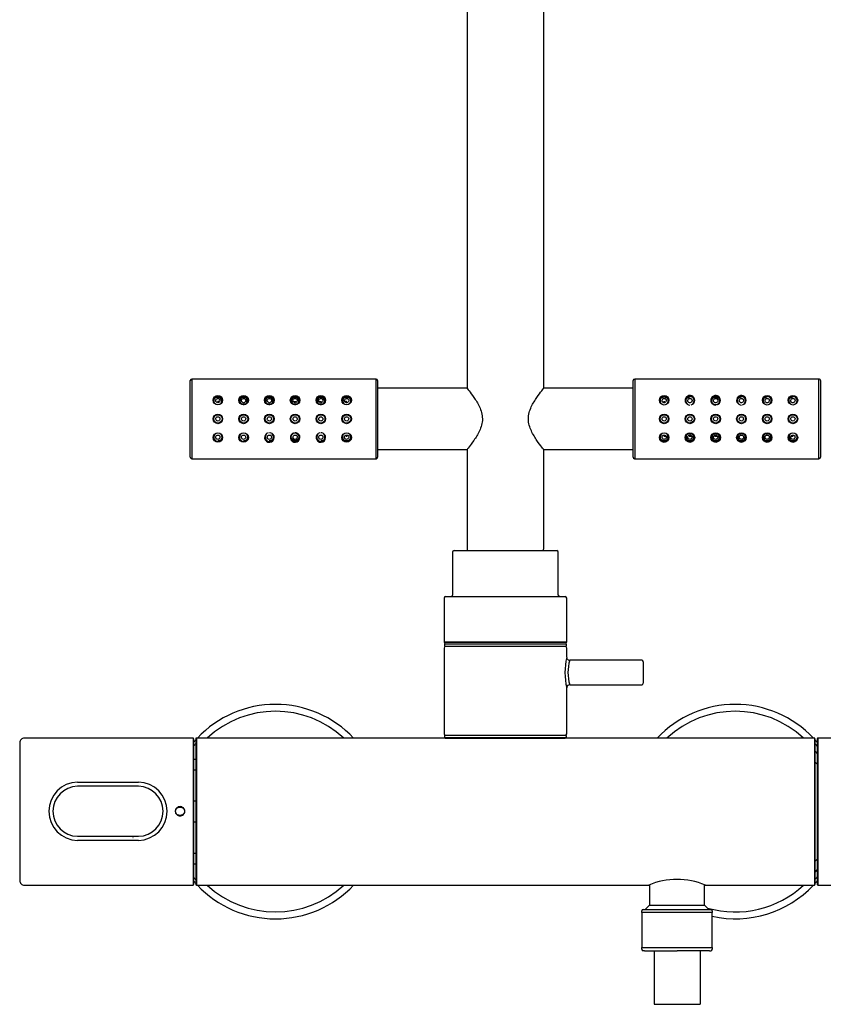
# Model space of a CAD drawing. Units: millimetres. Extents: x 6 to 291, y 4 to 413.
# Drawn here: x 214 to 258, y 91 to 145 of the extents above; entities that cross this region are included whole.
import ezdxf

# ---------------------------------------------------------------- set-up
doc = ezdxf.new("R2010")
doc.units = ezdxf.units.MM
doc.layers.add('Layer1', color=7, linetype='Continuous')
doc.layers.add('Standard', color=7, linetype='Continuous')

msp = doc.modelspace()

# ---------------------------------------------------------------- linework, layer by layer
at = {"layer": 'Layer1', "color": 7, "linetype": 'Continuous'}
for p, q in [((247.697, 96.17), (247.697, 96.254)), ((247.697, 96.17), (247.697, 94.254)), ((249.614, 96.17), (247.697, 96.17)), ((247.78, 96.337), (251.447, 96.337)), ((251.53, 96.17), (249.614, 96.17)), ((251.53, 96.254), (251.53, 96.17)), ((251.53, 94.254), (251.53, 96.17)), ((247.697, 94.254), (249.614, 94.254)), ((247.697, 94.17), (247.697, 94.254)), ((247.847, 94.087), (247.78, 94.087)), ((247.847, 94.087), (249.614, 94.087)), ((248.364, 94.087), (248.364, 91.17)), ((251.38, 94.087), (249.613, 94.087)), ((249.614, 94.254), (251.53, 94.254)), ((250.864, 94.087), (250.864, 91.17)), ((251.38, 94.087), (251.447, 94.087)), ((251.53, 94.254), (251.53, 94.17)), ((248.364, 91.17), (250.864, 91.17))]:
    msp.add_line(p, q, dxfattribs=at)
for centre, start, end in [((247.78, 96.254), 90, 180), ((251.447, 96.254), 0, 90), ((247.78, 94.17), 180, 270), ((251.447, 94.17), 270, 360)]:
    msp.add_arc(centre, 0.0833, start, end, dxfattribs=at)
at = {"layer": 'Standard', "color": 7, "linetype": 'Continuous'}
for p, q in [((238.197, 146.354), (238.197, 124.687)), ((242.364, 124.687), (242.364, 146.354)), ((223.147, 120.937), (223.147, 125.104)), ((223.23, 125.187), (223.23, 120.853)), ((233.247, 125.187), (223.23, 125.187)), ((233.247, 120.854), (233.247, 125.187)), ((233.33, 125.104), (233.33, 120.937)), ((247.23, 120.937), (247.23, 125.104)), ((247.314, 125.187), (247.314, 120.853)), ((257.33, 125.187), (247.314, 125.187)), ((257.33, 120.853), (257.33, 125.187)), ((257.414, 125.104), (257.414, 120.937)), ((238.197, 124.687), (233.33, 124.687)), ((247.23, 124.687), (242.364, 124.687)), ((226.014, 123.833), (226.08, 123.833)), ((226.014, 123.833), (226.014, 123.812)), ((226.014, 123.812), (226.08, 123.812)), ((226.08, 123.833), (226.08, 123.812)), ((226.218, 123.875), (226.215, 123.875)), ((227.414, 123.833), (227.48, 123.833)), ((227.414, 123.833), (227.414, 123.812)), ((227.414, 123.812), (227.48, 123.812)), ((227.48, 123.833), (227.48, 123.812)), ((227.618, 123.875), (227.615, 123.875)), ((228.814, 123.833), (228.88, 123.833)), ((228.814, 123.812), (228.814, 123.833)), ((228.814, 123.812), (228.88, 123.812)), ((228.88, 123.812), (228.88, 123.833)), ((229.018, 123.875), (229.015, 123.875)), ((230.214, 123.833), (230.28, 123.833)), ((230.214, 123.812), (230.214, 123.833)), ((230.214, 123.812), (230.28, 123.812)), ((230.28, 123.812), (230.28, 123.833)), ((230.418, 123.875), (230.415, 123.875)), ((231.659, 123.954), (231.589, 123.954)), ((231.659, 123.953), (231.589, 123.953)), ((248.947, 123.954), (248.88, 123.954)), ((254.683, 123.875), (254.679, 123.875)), ((231.697, 123.229), (231.597, 123.229)), ((248.964, 123.229), (248.864, 123.229)), ((231.597, 122.812), (231.697, 122.812)), ((248.864, 122.812), (248.964, 122.812)), ((250.143, 122.166), (250.145, 122.166)), ((250.347, 122.229), (250.28, 122.229)), ((250.28, 122.229), (250.28, 122.207)), ((250.347, 122.207), (250.28, 122.207)), ((250.347, 122.229), (250.347, 122.207)), ((251.543, 122.166), (251.545, 122.166)), ((251.747, 122.229), (251.68, 122.229)), ((251.68, 122.229), (251.68, 122.207)), ((251.747, 122.207), (251.68, 122.207)), ((251.747, 122.229), (251.747, 122.207)), ((252.943, 122.166), (252.945, 122.166)), ((253.147, 122.229), (253.08, 122.229)), ((253.08, 122.207), (253.08, 122.229)), ((253.147, 122.207), (253.08, 122.207)), ((253.147, 122.207), (253.147, 122.229)), ((254.343, 122.166), (254.345, 122.166)), ((254.547, 122.229), (254.48, 122.229)), ((254.48, 122.207), (254.48, 122.229)), ((254.547, 122.207), (254.48, 122.207)), ((254.547, 122.207), (254.547, 122.229)), ((231.614, 122.087), (231.68, 122.087)), ((248.901, 122.087), (248.971, 122.087)), ((248.901, 122.087), (248.971, 122.087)), ((233.33, 121.354), (238.197, 121.354)), ((238.197, 121.354), (238.197, 115.962)), ((242.364, 115.962), (242.364, 121.354)), ((242.364, 121.354), (247.23, 121.354)), ((223.23, 120.853), (233.247, 120.853)), ((247.314, 120.853), (257.33, 120.853)), ((237.405, 115.77), (237.405, 113.437)), ((237.489, 115.854), (243.072, 115.854)), ((243.155, 113.437), (243.155, 115.77)), ((236.947, 113.27), (236.947, 110.887)), ((237.03, 113.354), (243.53, 113.354)), ((243.614, 110.887), (243.614, 113.27)), ((236.947, 110.887), (243.614, 110.887)), ((236.947, 110.554), (236.947, 105.887)), ((236.964, 110.754), (236.964, 110.67)), ((243.58, 110.854), (236.98, 110.854)), ((236.997, 110.787), (243.564, 110.787)), ((243.564, 110.637), (236.997, 110.637)), ((243.597, 110.67), (243.597, 110.754)), ((243.614, 110.054), (243.614, 110.554)), ((247.697, 109.887), (243.78, 109.887)), ((247.78, 109.804), (247.78, 108.637)), ((243.614, 105.887), (243.614, 108.397)), ((243.778, 108.554), (247.697, 108.554)), ((223.297, 105.654), (214.123, 105.654)), ((223.297, 105.654), (223.297, 97.654)), ((223.33, 105.62), (223.33, 97.687)), ((223.447, 105.62), (223.447, 97.687)), ((223.48, 105.654), (223.48, 97.653)), ((237.03, 105.654), (223.48, 105.654)), ((236.964, 105.77), (236.964, 105.687)), ((236.964, 105.687), (243.597, 105.687)), ((236.997, 105.804), (243.564, 105.804)), ((237.03, 105.654), (243.53, 105.654)), ((257.08, 105.654), (243.531, 105.654)), ((243.597, 105.687), (243.597, 105.77)), ((257.08, 105.654), (257.08, 97.653)), ((257.114, 105.62), (257.114, 97.687)), ((257.239, 105.62), (257.239, 97.687)), ((257.272, 105.654), (257.272, 97.653)), ((266.446, 105.654), (257.272, 105.654)), ((213.873, 105.409), (213.873, 97.898)), ((223.447, 104.487), (223.33, 104.487)), ((223.33, 103.924), (223.447, 103.924)), ((257.239, 104.237), (257.114, 104.362)), ((217.014, 103.259), (220.33, 103.259)), ((220.33, 103.035), (217.014, 103.035)), ((223.447, 102.216), (223.33, 102.216)), ((223.33, 101.091), (223.447, 101.091)), ((217.014, 100.312), (220.33, 100.312)), ((220.033, 100.254), (220.033, 100.254)), ((220.33, 100.086), (217.014, 100.086)), ((223.447, 99.383), (223.33, 99.383)), ((223.33, 98.82), (223.447, 98.82)), ((257.114, 98.945), (257.239, 99.07)), ((214.123, 97.653), (223.297, 97.653)), ((223.48, 97.653), (248.09, 97.653)), ((248.114, 97.669), (248.114, 96.57)), ((251.114, 96.57), (251.114, 97.669)), ((251.139, 97.653), (257.08, 97.653)), ((257.272, 97.653), (266.446, 97.653)), ((248.114, 96.57), (247.88, 96.337)), ((248.114, 96.57), (251.114, 96.57)), ((251.347, 96.337), (251.114, 96.57))]:
    msp.add_line(p, q, dxfattribs=at)
for centre, radius in [((224.647, 124.036), 0.26), ((226.047, 124.036), 0.26), ((227.447, 124.036), 0.26), ((228.847, 124.036), 0.26), ((230.247, 124.036), 0.26), ((231.647, 124.036), 0.26), ((248.914, 124.035), 0.26), ((254.514, 124.035), 0.26), ((255.914, 124.035), 0.26), ((226.047, 124.02), 0.225), ((227.447, 124.02), 0.225), ((228.847, 124.02), 0.225), ((230.247, 124.02), 0.225), ((251.714, 123.995), 0.208), ((224.647, 123.02), 0.26), ((224.647, 123.02), 0.225), ((226.047, 123.02), 0.26), ((226.047, 123.02), 0.225), ((227.447, 123.02), 0.26), ((227.447, 123.02), 0.225), ((228.847, 123.02), 0.26), ((228.847, 123.02), 0.225), ((230.247, 123.02), 0.26), ((230.247, 123.02), 0.225), ((231.647, 123.02), 0.26), ((231.647, 123.02), 0.225), ((248.914, 123.02), 0.26), ((248.914, 123.02), 0.225), ((250.314, 123.02), 0.26), ((250.314, 123.02), 0.225), ((251.714, 123.02), 0.26), ((251.714, 123.02), 0.225), ((253.114, 123.02), 0.26), ((253.114, 123.02), 0.225), ((254.514, 123.02), 0.26), ((254.514, 123.02), 0.225), ((255.914, 123.02), 0.26), ((255.914, 123.02), 0.225), ((224.647, 122.005), 0.26), ((226.047, 122.005), 0.26), ((228.847, 122.045), 0.208), ((231.647, 122.005), 0.26), ((248.914, 122.004), 0.26), ((250.314, 122.004), 0.26), ((250.314, 122.02), 0.225), ((251.714, 122.004), 0.26), ((251.714, 122.02), 0.225), ((253.114, 122.004), 0.26), ((253.114, 122.02), 0.225), ((254.514, 122.004), 0.26), ((254.514, 122.02), 0.225), ((255.914, 122.004), 0.26)]:
    msp.add_circle(centre, radius, dxfattribs=at)
for centre, radius, start, end in [((223.23, 125.104), 0.0833, 90, 180), ((233.247, 125.104), 0.0833, 0, 86.9612), ((247.314, 125.104), 0.0833, 90, 180), ((257.33, 125.104), 0.0833, 0, 90.0174), ((250.314, 124.035), 0.26, 0, 270.0002), ((251.714, 124.035), 0.26, 0, 270.0002), ((253.114, 124.035), 0.26, 0, 270.0002), ((224.647, 124.02), 0.225, 0, 216.9994), ((227.577, 1602.557), 1478.584, 269.886628, 269.889164), ((224.649, 123.997), 0.205, 1.2367, 86.5294), ((224.647, 123.995), 0.208, 324.4097, 338.1993), ((224.647, 124.02), 0.225, 319.6417, 360), ((224.671, 123.993), 0.185, 335.1556, 21.5241), ((226.047, 123.995), 0.208, 0, 215.869), ((226.014, 123.733), 0.1, 90, 120.771), ((226.08, 123.733), 0.1, 58.7401, 90), ((226.08, 123.762), 0.05, 57.7983, 90), ((227.577, 1602.557), 1478.584, 269.944194, 269.948619), ((226.047, 123.995), 0.208, 324.4098, 360), ((227.447, 123.995), 0.208, 0, 215.869), ((227.414, 123.733), 0.1, 90, 120.771), ((227.48, 123.733), 0.1, 58.7401, 90), ((227.48, 123.762), 0.05, 57.7983, 90), ((227.447, 123.995), 0.208, 324.4098, 360), ((228.847, 123.995), 0.208, 0, 215.869), ((228.814, 123.733), 0.1, 90, 120.771), ((228.88, 123.733), 0.1, 58.7401, 90), ((228.88, 123.762), 0.05, 57.7254, 90), ((228.847, 123.995), 0.208, 324.4098, 360), ((230.247, 123.995), 0.208, 0, 215.869), ((230.214, 123.733), 0.1, 90, 120.771), ((230.28, 123.733), 0.1, 58.7401, 90), ((230.28, 123.762), 0.05, 57.7983, 90), ((230.247, 123.995), 0.208, 324.4098, 360), ((231.647, 124.02), 0.225, 0, 218.276), ((231.647, 123.995), 0.208, 158.3167, 212.9506), ((231.647, 124.02), 0.225, 317.3786, 360), ((248.914, 124.02), 0.225, 0, 218.1495), ((248.914, 124.02), 0.225, 331.6399, 360), ((250.314, 124.02), 0.225, 0, 233.0976), ((250.314, 124.035), 0.26, 283.217, 360), ((250.314, 124.02), 0.225, 319.3618, 360), ((251.714, 124.02), 0.225, 0, 233.0976), ((251.714, 124.035), 0.26, 283.2034, 360), ((251.714, 124.02), 0.225, 319.3618, 360), ((253.114, 124.02), 0.225, 0, 233.0976), ((253.114, 124.035), 0.26, 283.2034, 360), ((253.114, 124.02), 0.225, 319.3618, 360), ((254.514, 124.02), 0.225, 0, 221.1602), ((254.514, 124.02), 0.225, 319.3618, 360), ((255.914, 124.02), 0.225, 0, 221.1602), ((255.914, 124.02), 0.225, 319.5481, 360), ((224.878, 122.974), 0.0982, 229.8023, 239.1501), ((250.313, 123.022), 0.209, 276.3499, 314.8278), ((250.314, 123.02), 0.206, 292.8596, 314.9522), ((255.682, 123.066), 0.0982, 49.8023, 59.1501), ((224.647, 122.02), 0.225, 139.5481, 360), ((224.647, 122.02), 0.225, 0, 41.1602), ((226.047, 122.02), 0.225, 139.3618, 360), ((226.047, 122.02), 0.225, 0, 41.1602), ((227.447, 122.005), 0.26, 103.2034, 360), ((227.447, 122.02), 0.225, 139.3618, 360), ((227.447, 122.005), 0.26, 0, 90.0002), ((227.447, 122.02), 0.225, 0, 53.0976), ((228.847, 122.005), 0.26, 103.2034, 360), ((228.847, 122.02), 0.225, 139.3618, 360), ((228.847, 122.005), 0.26, 0, 90.0002), ((228.847, 122.02), 0.225, 0, 53.0976), ((230.247, 122.005), 0.26, 103.217, 360), ((230.247, 122.02), 0.225, 139.3618, 360), ((230.247, 122.005), 0.26, 0, 90.0002), ((230.247, 122.02), 0.225, 0, 53.0976), ((231.647, 122.02), 0.225, 0, 38.1495), ((248.914, 122.02), 0.225, 137.3786, 360), ((248.914, 122.045), 0.208, 0, 32.9506), ((248.914, 122.02), 0.225, 0, 38.276), ((250.314, 122.045), 0.208, 144.4098, 360), ((250.28, 122.307), 0.1, 238.7401, 270), ((250.28, 122.279), 0.05, 237.7983, 270), ((250.347, 122.307), 0.1, 270, 300.771), ((250.314, 122.045), 0.208, 0, 35.869), ((251.714, 122.045), 0.208, 144.4098, 360), ((251.68, 122.307), 0.1, 238.7401, 270), ((251.68, 122.279), 0.05, 237.7254, 270), ((251.747, 122.307), 0.1, 270, 300.771), ((251.714, 122.045), 0.208, 0, 35.869), ((253.114, 122.045), 0.208, 144.4098, 360), ((253.08, 122.307), 0.1, 238.7401, 270), ((253.08, 122.279), 0.05, 237.7983, 270), ((253.147, 122.307), 0.1, 270, 300.771), ((253.114, 122.045), 0.208, 0, 35.869), ((254.514, 122.045), 0.208, 144.4098, 360), ((254.48, 122.307), 0.1, 238.7401, 270), ((254.48, 122.279), 0.05, 237.7983, 270), ((254.547, 122.307), 0.1, 270, 300.771), ((254.514, 122.045), 0.208, 0, 35.869), ((255.914, 122.02), 0.225, 139.6417, 360), ((255.914, 122.045), 0.208, 144.4097, 158.1993), ((255.914, 122.02), 0.225, 0, 36.9994), ((231.647, 122.02), 0.225, 151.6399, 360), ((248.914, 122.045), 0.208, 338.3167, 360), ((252.983, -1356.516), 1478.584, 89.944194, 89.948619), ((255.89, 122.048), 0.185, 155.1556, 201.5241), ((255.911, 122.043), 0.205, 181.2367, 266.5294), ((252.983, -1356.516), 1478.584, 89.886628, 89.889164), ((223.23, 120.937), 0.0833, 180, 270.0174), ((233.247, 120.937), 0.0833, 270, 360), ((247.314, 120.937), 0.0833, 180, 266.9612), ((257.33, 120.937), 0.0833, 270, 360), ((237.489, 115.77), 0.0833, 90, 180), ((238.447, 115.962), 0.25, 180, 205.8419), ((242.114, 115.962), 0.25, 334.1581, 360), ((243.072, 115.77), 0.0833, 0, 90), ((237.03, 113.27), 0.0833, 90, 180), ((237.322, 113.437), 0.0833, 270, 360), ((243.239, 113.437), 0.0833, 180, 270), ((243.53, 113.27), 0.0833, 0, 90), ((236.98, 110.887), 0.0333, 180, 270), ((237.03, 110.554), 0.0833, 90, 180), ((236.997, 110.754), 0.0333, 90, 180), ((236.997, 110.67), 0.0333, 180, 270), ((243.53, 110.554), 0.0833, 0, 90), ((243.564, 110.754), 0.0333, 0, 90), ((243.564, 110.67), 0.0333, 270, 360), ((243.58, 110.887), 0.0333, 270, 360), ((247.192, 109.22), 3.674, 166.8892, 193.1108), ((243.764, 110.04), 0.146, 200.6773, 240.6549), ((245.94, 109.22), 2.261, 162.8486, 197.1514), ((243.764, 110.005), 0.117, 232.0546, 278.0442), ((247.697, 109.804), 0.0833, 0, 90), ((243.78, 108.387), 0.167, 90.9233, 176.4429), ((247.697, 108.637), 0.0833, 270, 360), ((227.78, 101.654), 5.833, 43.2918, 136.7082), ((252.78, 101.654), 5.833, 43.2918, 136.7082), ((227.78, 101.654), 5.458, 47.1316, 132.8684), ((252.78, 101.654), 5.458, 47.1316, 132.8684), ((214.123, 105.404), 0.25, 89.5699, 180.0001), ((223.297, 105.62), 0.0333, 0, 90), ((227.78, 101.654), 5.833, 137.9757, 139.7171), ((227.78, 101.654), 5.833, 137.9754, 139.7167), ((223.48, 105.62), 0.0333, 90, 180), ((237.03, 105.887), 0.0833, 180, 270), ((236.997, 105.77), 0.0333, 90, 180), ((236.997, 105.687), 0.0333, 180, 270), ((243.53, 105.887), 0.0833, 270, 360), ((243.564, 105.77), 0.0333, 0, 90), ((243.564, 105.687), 0.0333, 270, 360), ((257.08, 105.62), 0.0333, 0, 90), ((252.78, 101.654), 5.833, 40.1562, 42.0243), ((252.78, 101.654), 5.833, 40.1565, 42.0246), ((257.272, 105.62), 0.0333, 90, 180), ((227.78, 101.654), 5.699, 139.4923, 141.3329), ((252.78, 101.654), 5.699, 38.5328, 40.5077), ((252.78, 101.654), 5.458, 35.2245, 37.4396), ((217.046, 101.673), 1.587, 91.1742, 268.8258), ((217.041, 101.673), 1.362, 91.15, 268.85), ((220.298, 101.673), 1.587, 271.1742, 88.8258), ((220.303, 101.673), 1.362, 271.1475, 88.8526), ((220.033, 100.287), 0.0333, 266.2331, 270), ((227.78, 101.654), 5.699, 218.6671, 220.5077), ((252.78, 101.654), 5.458, 322.5604, 324.7755), ((252.78, 101.654), 5.699, 319.4923, 321.4672), ((214.123, 97.903), 0.25, 179.9996, 270.4821), ((223.297, 97.687), 0.0333, 270, 360), ((227.78, 101.654), 5.833, 220.2829, 222.0243), ((227.78, 101.654), 5.833, 220.2833, 222.0246), ((223.48, 97.687), 0.0333, 180, 270), ((227.78, 101.654), 5.833, 223.2918, 316.7082), ((227.78, 101.654), 5.458, 227.1316, 312.8684), ((249.614, 93.974), 3.99, 67.2696, 112.7304), ((252.78, 101.654), 5.458, 254.0083, 312.8684), ((252.78, 101.654), 5.833, 257.6264, 316.7082), ((257.08, 97.687), 0.0333, 270, 360), ((252.78, 101.654), 5.833, 317.9757, 319.8438), ((252.78, 101.654), 5.833, 317.9754, 319.8435), ((257.272, 97.687), 0.0333, 180, 270)]:
    msp.add_arc(centre, radius, start, end, dxfattribs=at)
for points, knots in [([(238.197, 124.687), (238.197, 124.687), (238.237, 124.637), (238.373, 124.462), (238.467, 124.338), (238.669, 124.043), (238.778, 123.871), (238.914, 123.579), (238.955, 123.473), (239.013, 123.254), (239.03, 123.137), (239.03, 122.907), (239.014, 122.79), (238.956, 122.571), (238.916, 122.467), (238.779, 122.171), (238.671, 122.001), (238.468, 121.704), (238.375, 121.581), (238.238, 121.404), (238.197, 121.354), (238.197, 121.354)], [0, 0, 0, 0, 0.1246237, 0.1246237, 0.2496774, 0.2496774, 0.3747312, 0.3747312, 0.4372581, 0.4372581, 0.499785, 0.499785, 0.5623118, 0.5623118, 0.6248387, 0.6248387, 0.7498925, 0.7498925, 0.8749462, 0.8749462, 1, 1, 1, 1]), ([(242.364, 121.354), (242.364, 121.354), (242.323, 121.403), (242.188, 121.578), (242.093, 121.703), (241.892, 121.997), (241.782, 122.17), (241.647, 122.462), (241.606, 122.567), (241.548, 122.786), (241.53, 122.903), (241.53, 123.134), (241.547, 123.25), (241.604, 123.469), (241.644, 123.573), (241.781, 123.869), (241.889, 124.039), (242.092, 124.337), (242.186, 124.459), (242.323, 124.637), (242.364, 124.687), (242.364, 124.687)], [0, 0, 0, 0, 0.1246237, 0.1246237, 0.2496774, 0.2496774, 0.3747312, 0.3747312, 0.4372581, 0.4372581, 0.499785, 0.499785, 0.5623118, 0.5623118, 0.6248387, 0.6248387, 0.7498925, 0.7498925, 0.8749462, 0.8749462, 1, 1, 1, 1]), ([(224.429, 124.078), (224.432, 124.084), (224.436, 124.09), (224.468, 124.143), (224.515, 124.185), (224.614, 124.212), (224.651, 124.214), (224.721, 124.203), (224.752, 124.19), (224.819, 124.148), (224.848, 124.113), (224.866, 124.075)], [0, 0, 0, 0, 0.0419496, 0.0419496, 0.3872271, 0.3872271, 0.5598659, 0.5598659, 0.7325047, 0.7325047, 1, 1, 1, 1]), ([(224.761, 124.037), (224.76, 124.044), (224.756, 124.059), (224.738, 124.095), (224.694, 124.134), (224.615, 124.138), (224.547, 124.094), (224.526, 124.024), (224.539, 123.961), (224.578, 123.913), (224.649, 123.887), (224.724, 123.917), (224.761, 123.975), (224.764, 124.018), (224.761, 124.037)], [0, 0, 0, 0, 0.033093, 0.067022, 0.169263, 0.256895, 0.355048, 0.474966, 0.551055, 0.623793, 0.724919, 0.823396, 0.915812, 1, 1, 1, 1]), ([(224.703, 123.951), (224.68, 123.951), (224.656, 123.951), (224.633, 123.951), (224.633, 123.951)], [0, 0, 0, 0, 0.995904, 1, 1, 1, 1]), ([(225.829, 124.078), (225.832, 124.084), (225.836, 124.09), (225.868, 124.143), (225.915, 124.185), (226.014, 124.212), (226.051, 124.214), (226.121, 124.203), (226.152, 124.19), (226.219, 124.148), (226.248, 124.113), (226.266, 124.075)], [0, 0, 0, 0, 0.04195, 0.04195, 0.387227, 0.387227, 0.559866, 0.559866, 0.732504, 0.732504, 1, 1, 1, 1]), ([(226.161, 124.037), (226.16, 124.044), (226.156, 124.059), (226.138, 124.095), (226.094, 124.134), (226.015, 124.138), (225.947, 124.094), (225.926, 124.024), (225.939, 123.961), (225.978, 123.913), (226.049, 123.887), (226.124, 123.917), (226.161, 123.975), (226.164, 124.018), (226.161, 124.037)], [0, 0, 0, 0, 0.033093, 0.067022, 0.169262, 0.256895, 0.355048, 0.474965, 0.551055, 0.623793, 0.724919, 0.823396, 0.915812, 1, 1, 1, 1]), ([(227.229, 124.078), (227.232, 124.084), (227.236, 124.09), (227.268, 124.143), (227.315, 124.185), (227.414, 124.212), (227.451, 124.214), (227.521, 124.203), (227.552, 124.19), (227.619, 124.148), (227.648, 124.113), (227.666, 124.075)], [0, 0, 0, 0, 0.04195, 0.04195, 0.387227, 0.387227, 0.559866, 0.559866, 0.732504, 0.732504, 1, 1, 1, 1]), ([(227.561, 124.037), (227.56, 124.044), (227.556, 124.059), (227.538, 124.095), (227.494, 124.134), (227.415, 124.138), (227.347, 124.094), (227.326, 124.024), (227.339, 123.961), (227.378, 123.913), (227.449, 123.887), (227.524, 123.917), (227.561, 123.975), (227.564, 124.018), (227.561, 124.037)], [0, 0, 0, 0, 0.033093, 0.067022, 0.169262, 0.256895, 0.355048, 0.474965, 0.551055, 0.623793, 0.724919, 0.823396, 0.915812, 1, 1, 1, 1]), ([(227.659, 123.951), (227.626, 123.951), (227.583, 123.951), (227.539, 123.951), (227.529, 123.951)], [0, 0, 0, 0, 0.765687, 1, 1, 1, 1]), ([(228.629, 124.078), (228.632, 124.084), (228.636, 124.09), (228.668, 124.143), (228.715, 124.185), (228.814, 124.212), (228.851, 124.214), (228.921, 124.203), (228.952, 124.19), (229.019, 124.148), (229.048, 124.113), (229.066, 124.075)], [0, 0, 0, 0, 0.04195, 0.04195, 0.387227, 0.387227, 0.559866, 0.559866, 0.732504, 0.732504, 1, 1, 1, 1]), ([(228.961, 124.037), (228.96, 124.044), (228.956, 124.059), (228.938, 124.095), (228.894, 124.134), (228.815, 124.138), (228.747, 124.094), (228.726, 124.024), (228.739, 123.961), (228.778, 123.913), (228.849, 123.887), (228.924, 123.917), (228.961, 123.975), (228.964, 124.018), (228.961, 124.037)], [0, 0, 0, 0, 0.033093, 0.067022, 0.169262, 0.256895, 0.355048, 0.474965, 0.551055, 0.623793, 0.724919, 0.823396, 0.915812, 1, 1, 1, 1]), ([(230.029, 124.078), (230.032, 124.084), (230.036, 124.09), (230.068, 124.143), (230.115, 124.185), (230.214, 124.212), (230.251, 124.214), (230.321, 124.203), (230.352, 124.19), (230.419, 124.148), (230.448, 124.113), (230.466, 124.075)], [0, 0, 0, 0, 0.04195, 0.04195, 0.387227, 0.387227, 0.559866, 0.559866, 0.732504, 0.732504, 1, 1, 1, 1]), ([(230.361, 124.037), (230.36, 124.044), (230.356, 124.059), (230.338, 124.095), (230.294, 124.134), (230.215, 124.138), (230.147, 124.094), (230.126, 124.024), (230.139, 123.961), (230.178, 123.913), (230.249, 123.887), (230.324, 123.917), (230.361, 123.975), (230.364, 124.018), (230.361, 124.037)], [0, 0, 0, 0, 0.033093, 0.067022, 0.169262, 0.256895, 0.355048, 0.474965, 0.551055, 0.623793, 0.724919, 0.823396, 0.915812, 1, 1, 1, 1]), ([(231.428, 124.075), (231.446, 124.114), (231.475, 124.148), (231.541, 124.19), (231.572, 124.203), (231.641, 124.214), (231.679, 124.212), (231.778, 124.185), (231.825, 124.144), (231.857, 124.092), (231.86, 124.087), (231.862, 124.082)], [0, 0, 0, 0, 0.2671246, 0.2671246, 0.4417635, 0.4417635, 0.6164023, 0.6164023, 0.9656801, 0.9656801, 1, 1, 1, 1]), ([(231.533, 124.037), (231.532, 124.029), (231.53, 124.004), (231.539, 123.961), (231.575, 123.917), (231.633, 123.891), (231.697, 123.903), (231.744, 123.942), (231.769, 124.005), (231.756, 124.08), (231.694, 124.134), (231.619, 124.138), (231.557, 124.102), (231.537, 124.06), (231.533, 124.037)], [0, 0, 0, 0, 0.032683, 0.108343, 0.180693, 0.262704, 0.345762, 0.420546, 0.499521, 0.624058, 0.725889, 0.81359, 0.898353, 1, 1, 1, 1]), ([(231.576, 123.98), (231.589, 123.98), (231.61, 123.98), (231.631, 123.98), (231.639, 123.98)], [0, 0, 0, 0, 0.613985, 1, 1, 1, 1]), ([(248.674, 123.944), (248.672, 123.957), (248.672, 123.97), (248.674, 124.04), (248.696, 124.093), (248.775, 124.177), (248.836, 124.21), (248.908, 124.212)], [0, 0, 0, 0, 0.102896, 0.102896, 0.551448, 0.551448, 1, 1, 1, 1]), ([(249.028, 124.037), (249.026, 124.048), (249.018, 124.072), (248.995, 124.105), (248.949, 124.135), (248.872, 124.139), (248.803, 124.079), (248.792, 124.002), (248.817, 123.943), (248.86, 123.905), (248.925, 123.889), (248.992, 123.919), (249.028, 123.975), (249.031, 124.017), (249.028, 124.037)], [0, 0, 0, 0, 0.048177, 0.10865, 0.165486, 0.267394, 0.380962, 0.508778, 0.578587, 0.645138, 0.734284, 0.824182, 0.914163, 1, 1, 1, 1]), ([(248.908, 124.212), (248.981, 124.213), (249.044, 124.182), (249.127, 124.1), (249.15, 124.048), (249.156, 123.98), (249.155, 123.967), (249.154, 123.953)], [0, 0, 0, 0, 0.448924, 0.448924, 0.897848, 0.897848, 1, 1, 1, 1]), ([(250.076, 123.932), (250.072, 123.952), (250.071, 123.972), (250.076, 124.048), (250.1, 124.099), (250.183, 124.182), (250.246, 124.213), (250.319, 124.212)], [0, 0, 0, 0, 0.1472241, 0.1472241, 0.573612, 0.573612, 1, 1, 1, 1]), ([(250.428, 124.037), (250.426, 124.048), (250.418, 124.072), (250.395, 124.105), (250.349, 124.135), (250.272, 124.138), (250.203, 124.079), (250.192, 124.002), (250.217, 123.943), (250.26, 123.905), (250.325, 123.889), (250.392, 123.919), (250.428, 123.975), (250.431, 124.017), (250.428, 124.037)], [0, 0, 0, 0, 0.048371, 0.109035, 0.166037, 0.268094, 0.381205, 0.508924, 0.578661, 0.645147, 0.734503, 0.824439, 0.914206, 1, 1, 1, 1]), ([(251.476, 123.932), (251.472, 123.952), (251.471, 123.972), (251.476, 124.048), (251.5, 124.099), (251.583, 124.182), (251.646, 124.213), (251.719, 124.212)], [0, 0, 0, 0, 0.147224, 0.147224, 0.573612, 0.573612, 1, 1, 1, 1]), ([(251.828, 124.037), (251.826, 124.048), (251.818, 124.072), (251.795, 124.105), (251.749, 124.135), (251.672, 124.138), (251.603, 124.079), (251.592, 124.002), (251.617, 123.943), (251.66, 123.905), (251.725, 123.889), (251.792, 123.919), (251.828, 123.975), (251.831, 124.017), (251.828, 124.037)], [0, 0, 0, 0, 0.048371, 0.109035, 0.166037, 0.268094, 0.381205, 0.508924, 0.578661, 0.645147, 0.734503, 0.824439, 0.914206, 1, 1, 1, 1]), ([(252.876, 123.932), (252.872, 123.952), (252.871, 123.972), (252.876, 124.048), (252.9, 124.099), (252.983, 124.182), (253.046, 124.213), (253.119, 124.212)], [0, 0, 0, 0, 0.147224, 0.147224, 0.573612, 0.573612, 1, 1, 1, 1]), ([(253.228, 124.037), (253.226, 124.048), (253.218, 124.072), (253.195, 124.105), (253.149, 124.135), (253.072, 124.138), (253.003, 124.079), (252.992, 124.002), (253.017, 123.943), (253.06, 123.905), (253.125, 123.889), (253.192, 123.919), (253.228, 123.975), (253.231, 124.017), (253.228, 124.037)], [0, 0, 0, 0, 0.048371, 0.109035, 0.166037, 0.268094, 0.381205, 0.508924, 0.578661, 0.645147, 0.734503, 0.824439, 0.914206, 1, 1, 1, 1]), ([(254.276, 123.932), (254.272, 123.952), (254.271, 123.972), (254.276, 124.048), (254.3, 124.099), (254.383, 124.182), (254.446, 124.213), (254.519, 124.212)], [0, 0, 0, 0, 0.147224, 0.147224, 0.573612, 0.573612, 1, 1, 1, 1]), ([(254.627, 124.037), (254.623, 124.063), (254.598, 124.112), (254.515, 124.145), (254.429, 124.113), (254.388, 124.032), (254.407, 123.952), (254.458, 123.906), (254.511, 123.893), (254.565, 123.904), (254.62, 123.95), (254.633, 124.004), (254.627, 124.037)], [0, 0, 0, 0, 0.113431, 0.218988, 0.324441, 0.446986, 0.579353, 0.650122, 0.718427, 0.787065, 0.858128, 1, 1, 1, 1]), ([(255.676, 123.932), (255.672, 123.952), (255.671, 123.972), (255.676, 124.048), (255.7, 124.099), (255.783, 124.182), (255.846, 124.213), (255.919, 124.212)], [0, 0, 0, 0, 0.147224, 0.147224, 0.573612, 0.573612, 1, 1, 1, 1]), ([(256.029, 124.028), (256.028, 124.035), (256.025, 124.049), (256.015, 124.075), (255.995, 124.105), (255.949, 124.135), (255.872, 124.138), (255.803, 124.079), (255.792, 124.002), (255.817, 123.943), (255.859, 123.906), (255.922, 123.889), (255.987, 123.916), (256.025, 123.968), (256.031, 124.008), (256.029, 124.028)], [0, 0, 0, 0, 0.030379, 0.061769, 0.122399, 0.179369, 0.281368, 0.394414, 0.522062, 0.591759, 0.658207, 0.744237, 0.830862, 0.915997, 1, 1, 1, 1]), ([(230.328, 123.243), (230.353, 123.234), (230.378, 123.221), (230.399, 123.204), (230.421, 123.187), (230.439, 123.166), (230.453, 123.143), (230.468, 123.12), (230.478, 123.095), (230.483, 123.068), (230.489, 123.043), (230.49, 123.016), (230.487, 122.99), (230.483, 122.965), (230.476, 122.939), (230.464, 122.917), (230.453, 122.893), (230.437, 122.872), (230.419, 122.854), (230.4, 122.835), (230.378, 122.819), (230.354, 122.808), (230.329, 122.796), (230.302, 122.788), (230.276, 122.785), (230.248, 122.782), (230.22, 122.783), (230.194, 122.789), (230.167, 122.795), (230.141, 122.806), (230.118, 122.82), (230.095, 122.834), (230.074, 122.853), (230.057, 122.874), (230.04, 122.895), (230.027, 122.919), (230.018, 122.945), (230.009, 122.97), (230.005, 122.997), (230.005, 123.023), (230.006, 123.049), (230.01, 123.075), (230.019, 123.099), (230.028, 123.123), (230.041, 123.146), (230.057, 123.166), (230.073, 123.187), (230.093, 123.205), (230.116, 123.219), (230.138, 123.233), (230.164, 123.244), (230.19, 123.25), (230.209, 123.255), (230.228, 123.257), (230.247, 123.257)], [0, 0, 0, 0, 0.0578762, 0.0578762, 0.0578762, 0.1156297, 0.1156297, 0.1156297, 0.1724903, 0.1724903, 0.1724903, 0.2278442, 0.2278442, 0.2278442, 0.2822836, 0.2822836, 0.2822836, 0.3371965, 0.3371965, 0.3371965, 0.3935004, 0.3935004, 0.3935004, 0.4509854, 0.4509854, 0.4509854, 0.5088594, 0.5088594, 0.5088594, 0.5667479, 0.5667479, 0.5667479, 0.6246033, 0.6246033, 0.6246033, 0.6818791, 0.6818791, 0.6818791, 0.7377587, 0.7377587, 0.7377587, 0.7923712, 0.7923712, 0.7923712, 0.8469642, 0.8469642, 0.8469642, 0.9027466, 0.9027466, 0.9027466, 0.9599017, 0.9599017, 0.9599017, 1, 1, 1, 1]), ([(224.733, 122.944), (224.753, 122.967), (224.773, 123.031), (224.729, 123.118), (224.637, 123.149), (224.551, 123.104), (224.521, 123.01), (224.565, 122.922), (224.657, 122.892), (224.714, 122.921), (224.733, 122.944)], [0, 0, 0, 0, 0.127807, 0.254714, 0.376941, 0.499947, 0.627642, 0.754644, 0.876897, 1, 1, 1, 1]), ([(226.133, 122.944), (226.153, 122.967), (226.173, 123.031), (226.129, 123.118), (226.037, 123.149), (225.95, 123.104), (225.921, 123.01), (225.965, 122.922), (226.057, 122.892), (226.114, 122.921), (226.133, 122.944)], [0, 0, 0, 0, 0.127919, 0.254943, 0.377158, 0.500054, 0.627874, 0.754873, 0.877003, 1, 1, 1, 1]), ([(227.533, 122.944), (227.553, 122.967), (227.573, 123.031), (227.529, 123.118), (227.437, 123.149), (227.35, 123.104), (227.321, 123.01), (227.365, 122.922), (227.457, 122.892), (227.514, 122.921), (227.533, 122.944)], [0, 0, 0, 0, 0.127919, 0.254943, 0.377158, 0.500054, 0.627874, 0.754873, 0.877003, 1, 1, 1, 1]), ([(228.933, 122.944), (228.953, 122.967), (228.973, 123.031), (228.929, 123.118), (228.837, 123.149), (228.75, 123.104), (228.721, 123.01), (228.765, 122.922), (228.857, 122.892), (228.914, 122.921), (228.933, 122.944)], [0, 0, 0, 0, 0.127919, 0.254943, 0.377158, 0.500054, 0.627874, 0.754873, 0.877003, 1, 1, 1, 1]), ([(230.166, 123.102), (230.145, 123.08), (230.12, 123.019), (230.158, 122.928), (230.248, 122.891), (230.337, 122.93), (230.373, 123.022), (230.336, 123.112), (230.246, 123.149), (230.187, 123.123), (230.166, 123.102)], [0, 0, 0, 0, 0.127503, 0.254785, 0.377303, 0.499947, 0.627337, 0.754715, 0.87726, 1, 1, 1, 1]), ([(231.733, 122.944), (231.753, 122.967), (231.773, 123.031), (231.729, 123.118), (231.637, 123.149), (231.55, 123.104), (231.521, 123.01), (231.565, 122.922), (231.657, 122.892), (231.714, 122.921), (231.733, 122.944)], [0, 0, 0, 0, 0.127919, 0.254943, 0.377158, 0.500054, 0.627874, 0.754873, 0.877003, 1, 1, 1, 1]), ([(248.827, 123.096), (248.807, 123.073), (248.787, 123.01), (248.832, 122.922), (248.924, 122.892), (249.01, 122.937), (249.04, 123.031), (248.996, 123.118), (248.903, 123.149), (248.847, 123.119), (248.827, 123.096)], [0, 0, 0, 0, 0.127919, 0.254943, 0.377158, 0.500054, 0.627874, 0.754873, 0.877003, 1, 1, 1, 1]), ([(250.394, 122.938), (250.416, 122.96), (250.44, 123.022), (250.402, 123.112), (250.312, 123.149), (250.223, 123.11), (250.187, 123.019), (250.225, 122.928), (250.315, 122.891), (250.374, 122.917), (250.394, 122.938)], [0, 0, 0, 0, 0.127503, 0.254785, 0.377303, 0.499947, 0.627337, 0.754715, 0.87726, 1, 1, 1, 1]), ([(251.627, 123.096), (251.607, 123.073), (251.587, 123.01), (251.632, 122.922), (251.724, 122.892), (251.81, 122.937), (251.84, 123.031), (251.796, 123.118), (251.703, 123.149), (251.647, 123.119), (251.627, 123.096)], [0, 0, 0, 0, 0.127919, 0.254943, 0.377158, 0.500054, 0.627874, 0.754873, 0.877003, 1, 1, 1, 1]), ([(253.027, 123.096), (253.007, 123.073), (252.987, 123.01), (253.032, 122.922), (253.124, 122.892), (253.21, 122.937), (253.24, 123.031), (253.196, 123.118), (253.103, 123.149), (253.047, 123.119), (253.027, 123.096)], [0, 0, 0, 0, 0.127919, 0.254943, 0.377158, 0.500054, 0.627874, 0.754873, 0.877003, 1, 1, 1, 1]), ([(254.427, 123.096), (254.407, 123.073), (254.387, 123.01), (254.432, 122.922), (254.524, 122.892), (254.61, 122.937), (254.64, 123.031), (254.596, 123.118), (254.503, 123.149), (254.447, 123.119), (254.427, 123.096)], [0, 0, 0, 0, 0.127919, 0.254943, 0.377158, 0.500054, 0.627874, 0.754873, 0.877003, 1, 1, 1, 1]), ([(255.827, 123.096), (255.807, 123.073), (255.787, 123.01), (255.832, 122.922), (255.924, 122.892), (256.01, 122.937), (256.04, 123.03), (255.996, 123.118), (255.903, 123.149), (255.847, 123.119), (255.827, 123.096)], [0, 0, 0, 0, 0.127807, 0.254714, 0.376941, 0.499947, 0.627642, 0.754644, 0.876897, 1, 1, 1, 1]), ([(224.532, 122.013), (224.532, 122.006), (224.535, 121.992), (224.545, 121.965), (224.565, 121.935), (224.612, 121.905), (224.689, 121.902), (224.758, 121.962), (224.768, 122.038), (224.744, 122.097), (224.701, 122.135), (224.638, 122.151), (224.574, 122.125), (224.536, 122.073), (224.53, 122.032), (224.532, 122.013)], [0, 0, 0, 0, 0.030379, 0.061769, 0.122399, 0.179369, 0.281368, 0.394414, 0.522062, 0.591759, 0.658207, 0.744237, 0.830862, 0.915997, 1, 1, 1, 1]), ([(225.933, 122.003), (225.937, 121.977), (225.962, 121.929), (226.045, 121.895), (226.132, 121.927), (226.173, 122.008), (226.153, 122.088), (226.102, 122.135), (226.049, 122.147), (225.995, 122.137), (225.941, 122.09), (225.928, 122.037), (225.933, 122.003)], [0, 0, 0, 0, 0.113431, 0.218988, 0.324441, 0.446986, 0.579353, 0.650122, 0.718427, 0.787065, 0.858128, 1, 1, 1, 1]), ([(227.333, 122.003), (227.335, 121.992), (227.343, 121.968), (227.365, 121.935), (227.412, 121.905), (227.489, 121.902), (227.558, 121.962), (227.568, 122.038), (227.544, 122.097), (227.501, 122.135), (227.436, 122.151), (227.369, 122.122), (227.333, 122.065), (227.329, 122.023), (227.333, 122.003)], [0, 0, 0, 0, 0.048371, 0.109035, 0.166037, 0.268094, 0.381205, 0.508924, 0.578661, 0.645147, 0.734503, 0.824439, 0.914206, 1, 1, 1, 1]), ([(228.733, 122.003), (228.735, 121.992), (228.743, 121.968), (228.765, 121.935), (228.812, 121.905), (228.889, 121.902), (228.958, 121.962), (228.968, 122.038), (228.944, 122.097), (228.901, 122.135), (228.836, 122.151), (228.769, 122.122), (228.733, 122.065), (228.729, 122.023), (228.733, 122.003)], [0, 0, 0, 0, 0.048371, 0.109035, 0.166037, 0.268094, 0.381205, 0.508924, 0.578661, 0.645147, 0.734503, 0.824439, 0.914206, 1, 1, 1, 1]), ([(230.133, 122.003), (230.135, 121.992), (230.143, 121.968), (230.165, 121.935), (230.212, 121.905), (230.289, 121.902), (230.358, 121.962), (230.368, 122.038), (230.344, 122.097), (230.301, 122.135), (230.236, 122.151), (230.169, 122.122), (230.133, 122.065), (230.129, 122.023), (230.133, 122.003)], [0, 0, 0, 0, 0.048371, 0.109035, 0.166037, 0.268094, 0.381205, 0.508924, 0.578661, 0.645147, 0.734503, 0.824439, 0.914206, 1, 1, 1, 1]), ([(231.533, 122.003), (231.535, 121.992), (231.543, 121.968), (231.565, 121.935), (231.612, 121.905), (231.689, 121.902), (231.758, 121.961), (231.768, 122.038), (231.744, 122.097), (231.701, 122.135), (231.636, 122.151), (231.569, 122.122), (231.533, 122.065), (231.529, 122.023), (231.533, 122.003)], [0, 0, 0, 0, 0.048177, 0.10865, 0.165486, 0.267394, 0.380962, 0.508778, 0.578587, 0.645138, 0.734284, 0.824182, 0.914163, 1, 1, 1, 1]), ([(249.027, 122.003), (249.029, 122.011), (249.03, 122.036), (249.022, 122.079), (248.985, 122.124), (248.927, 122.149), (248.863, 122.137), (248.816, 122.099), (248.792, 122.035), (248.805, 121.961), (248.866, 121.907), (248.942, 121.902), (249.004, 121.939), (249.024, 121.98), (249.027, 122.003)], [0, 0, 0, 0, 0.032683, 0.108343, 0.180693, 0.262704, 0.345762, 0.420546, 0.499521, 0.624058, 0.725889, 0.81359, 0.898353, 1, 1, 1, 1]), ([(250.2, 122.003), (250.201, 121.996), (250.205, 121.981), (250.223, 121.945), (250.266, 121.907), (250.346, 121.902), (250.413, 121.946), (250.435, 122.016), (250.422, 122.079), (250.382, 122.128), (250.311, 122.153), (250.236, 122.124), (250.199, 122.065), (250.196, 122.023), (250.2, 122.003)], [0, 0, 0, 0, 0.033093, 0.067022, 0.169262, 0.256895, 0.355048, 0.474965, 0.551055, 0.623793, 0.724919, 0.823396, 0.915812, 1, 1, 1, 1]), ([(251.6, 122.003), (251.601, 121.996), (251.605, 121.981), (251.623, 121.945), (251.666, 121.907), (251.746, 121.902), (251.813, 121.946), (251.835, 122.016), (251.822, 122.079), (251.782, 122.128), (251.711, 122.153), (251.636, 122.124), (251.599, 122.065), (251.596, 122.023), (251.6, 122.003)], [0, 0, 0, 0, 0.033093, 0.067022, 0.169262, 0.256895, 0.355048, 0.474965, 0.551055, 0.623793, 0.724919, 0.823396, 0.915812, 1, 1, 1, 1]), ([(253, 122.003), (253.001, 121.996), (253.005, 121.981), (253.023, 121.945), (253.066, 121.907), (253.146, 121.902), (253.213, 121.946), (253.235, 122.016), (253.222, 122.079), (253.182, 122.128), (253.111, 122.153), (253.036, 122.124), (252.999, 122.065), (252.996, 122.023), (253, 122.003)], [0, 0, 0, 0, 0.033093, 0.067022, 0.169262, 0.256895, 0.355048, 0.474965, 0.551055, 0.623793, 0.724919, 0.823396, 0.915812, 1, 1, 1, 1]), ([(254.4, 122.003), (254.401, 121.996), (254.405, 121.981), (254.423, 121.945), (254.466, 121.907), (254.546, 121.902), (254.613, 121.946), (254.635, 122.016), (254.622, 122.079), (254.582, 122.128), (254.511, 122.153), (254.436, 122.124), (254.399, 122.065), (254.396, 122.023), (254.4, 122.003)], [0, 0, 0, 0, 0.033093, 0.067022, 0.169262, 0.256895, 0.355048, 0.474965, 0.551055, 0.623793, 0.724919, 0.823396, 0.915812, 1, 1, 1, 1]), ([(255.8, 122.003), (255.801, 121.996), (255.805, 121.981), (255.823, 121.945), (255.866, 121.907), (255.946, 121.902), (256.013, 121.946), (256.035, 122.016), (256.022, 122.079), (255.982, 122.128), (255.911, 122.153), (255.836, 122.124), (255.799, 122.065), (255.796, 122.023), (255.8, 122.003)], [0, 0, 0, 0, 0.033093, 0.067022, 0.169263, 0.256895, 0.355048, 0.474966, 0.551055, 0.623793, 0.724919, 0.823396, 0.915812, 1, 1, 1, 1]), ([(224.884, 122.108), (224.888, 122.088), (224.889, 122.068), (224.884, 121.993), (224.861, 121.941), (224.778, 121.858), (224.714, 121.827), (224.642, 121.829)], [0, 0, 0, 0, 0.147224, 0.147224, 0.573612, 0.573612, 1, 1, 1, 1]), ([(226.284, 122.108), (226.288, 122.088), (226.289, 122.068), (226.284, 121.993), (226.261, 121.941), (226.178, 121.858), (226.114, 121.827), (226.042, 121.829)], [0, 0, 0, 0, 0.147224, 0.147224, 0.573612, 0.573612, 1, 1, 1, 1]), ([(227.684, 122.108), (227.688, 122.088), (227.689, 122.068), (227.684, 121.993), (227.661, 121.941), (227.578, 121.858), (227.514, 121.827), (227.442, 121.829)], [0, 0, 0, 0, 0.147224, 0.147224, 0.573612, 0.573612, 1, 1, 1, 1]), ([(229.084, 122.108), (229.088, 122.088), (229.089, 122.068), (229.084, 121.993), (229.061, 121.941), (228.978, 121.858), (228.914, 121.827), (228.842, 121.829)], [0, 0, 0, 0, 0.147224, 0.147224, 0.573612, 0.573612, 1, 1, 1, 1]), ([(230.484, 122.108), (230.488, 122.088), (230.489, 122.068), (230.484, 121.993), (230.461, 121.941), (230.378, 121.858), (230.314, 121.827), (230.242, 121.829)], [0, 0, 0, 0, 0.147224, 0.147224, 0.573612, 0.573612, 1, 1, 1, 1]), ([(231.652, 121.829), (231.58, 121.827), (231.516, 121.858), (231.433, 121.94), (231.41, 121.992), (231.405, 122.061), (231.405, 122.074), (231.406, 122.087)], [0, 0, 0, 0, 0.448924, 0.448924, 0.897848, 0.897848, 1, 1, 1, 1]), ([(231.886, 122.096), (231.888, 122.083), (231.889, 122.07), (231.886, 122), (231.865, 121.948), (231.786, 121.863), (231.724, 121.83), (231.652, 121.829)], [0, 0, 0, 0, 0.102896, 0.102896, 0.551448, 0.551448, 1, 1, 1, 1]), ([(249.133, 121.965), (249.114, 121.927), (249.086, 121.893), (249.02, 121.851), (248.988, 121.838), (248.919, 121.826), (248.882, 121.828), (248.783, 121.855), (248.735, 121.896), (248.703, 121.949), (248.701, 121.953), (248.698, 121.958)], [0, 0, 0, 0, 0.2671246, 0.2671246, 0.4417635, 0.4417635, 0.6164023, 0.6164023, 0.9656801, 0.9656801, 1, 1, 1, 1]), ([(248.985, 122.061), (248.972, 122.061), (248.951, 122.061), (248.93, 122.061), (248.921, 122.061)], [0, 0, 0, 0, 0.613985, 1, 1, 1, 1]), ([(250.531, 121.962), (250.528, 121.956), (250.525, 121.95), (250.493, 121.897), (250.445, 121.856), (250.346, 121.828), (250.309, 121.826), (250.24, 121.837), (250.208, 121.85), (250.141, 121.893), (250.112, 121.927), (250.094, 121.966)], [0, 0, 0, 0, 0.0419498, 0.0419498, 0.3872271, 0.3872271, 0.5598658, 0.5598658, 0.7325045, 0.7325045, 1, 1, 1, 1]), ([(251.931, 121.962), (251.928, 121.956), (251.925, 121.95), (251.893, 121.897), (251.845, 121.856), (251.746, 121.828), (251.709, 121.826), (251.64, 121.837), (251.608, 121.85), (251.541, 121.893), (251.512, 121.927), (251.494, 121.966)], [0, 0, 0, 0, 0.04195, 0.04195, 0.387227, 0.387227, 0.559866, 0.559866, 0.732504, 0.732504, 1, 1, 1, 1]), ([(253.331, 121.962), (253.328, 121.956), (253.325, 121.95), (253.293, 121.897), (253.245, 121.856), (253.146, 121.828), (253.109, 121.826), (253.04, 121.837), (253.008, 121.85), (252.941, 121.893), (252.912, 121.927), (252.894, 121.966)], [0, 0, 0, 0, 0.04195, 0.04195, 0.387227, 0.387227, 0.559866, 0.559866, 0.732504, 0.732504, 1, 1, 1, 1]), ([(252.901, 122.089), (252.935, 122.089), (252.978, 122.089), (253.021, 122.089), (253.032, 122.089)], [0, 0, 0, 0, 0.765687, 1, 1, 1, 1]), ([(254.731, 121.962), (254.728, 121.956), (254.725, 121.95), (254.693, 121.897), (254.645, 121.856), (254.546, 121.828), (254.509, 121.826), (254.44, 121.837), (254.408, 121.85), (254.341, 121.893), (254.312, 121.927), (254.294, 121.966)], [0, 0, 0, 0, 0.04195, 0.04195, 0.387227, 0.387227, 0.559866, 0.559866, 0.732504, 0.732504, 1, 1, 1, 1]), ([(256.131, 121.962), (256.128, 121.956), (256.125, 121.95), (256.093, 121.897), (256.045, 121.856), (255.946, 121.828), (255.909, 121.826), (255.84, 121.837), (255.808, 121.85), (255.741, 121.893), (255.712, 121.927), (255.694, 121.966)], [0, 0, 0, 0, 0.04195, 0.04195, 0.387227, 0.387227, 0.559866, 0.559866, 0.732505, 0.732505, 1, 1, 1, 1]), ([(255.857, 122.089), (255.881, 122.089), (255.904, 122.089), (255.928, 122.089), (255.928, 122.089)], [0, 0, 0, 0, 0.995904, 1, 1, 1, 1]), ([(222.851, 101.675), (222.851, 101.607), (222.821, 101.542), (222.724, 101.451), (222.657, 101.425), (222.524, 101.425), (222.457, 101.45), (222.359, 101.542), (222.33, 101.607), (222.33, 101.742), (222.36, 101.807), (222.456, 101.898), (222.523, 101.924), (222.656, 101.924), (222.723, 101.899), (222.821, 101.807), (222.851, 101.742), (222.851, 101.675)], [0, 0, 0, 0, 0.125, 0.125, 0.25, 0.25, 0.375, 0.375, 0.5, 0.5, 0.625, 0.625, 0.75, 0.75, 0.875, 0.875, 1, 1, 1, 1]), ([(222.347, 101.675), (222.347, 101.649), (222.352, 101.624), (222.361, 101.6), (222.369, 101.576), (222.382, 101.554), (222.398, 101.534), (222.414, 101.514), (222.434, 101.496), (222.456, 101.482), (222.478, 101.469), (222.502, 101.458), (222.527, 101.452), (222.555, 101.445), (222.584, 101.442), (222.613, 101.445), (222.64, 101.447), (222.668, 101.455), (222.694, 101.466), (222.72, 101.478), (222.744, 101.494), (222.765, 101.514), (222.784, 101.533), (222.8, 101.556), (222.812, 101.58), (222.823, 101.604), (222.83, 101.629), (222.832, 101.655), (222.833, 101.662), (222.833, 101.668), (222.833, 101.675), (222.833, 101.7), (222.828, 101.725), (222.82, 101.749), (222.811, 101.773), (222.798, 101.795), (222.783, 101.815), (222.766, 101.835), (222.746, 101.853), (222.724, 101.867), (222.703, 101.88), (222.678, 101.891), (222.653, 101.897), (222.625, 101.904), (222.596, 101.907), (222.568, 101.904), (222.54, 101.902), (222.512, 101.894), (222.487, 101.883), (222.461, 101.871), (222.436, 101.855), (222.415, 101.835), (222.396, 101.816), (222.38, 101.793), (222.369, 101.769), (222.358, 101.745), (222.351, 101.72), (222.348, 101.694), (222.348, 101.687), (222.347, 101.681), (222.347, 101.675)], [0, 0, 0, 0, 0.051211, 0.051211, 0.051211, 0.102248, 0.102248, 0.102248, 0.154886, 0.154886, 0.154886, 0.207291, 0.207291, 0.207291, 0.265193, 0.265193, 0.265193, 0.321766, 0.321766, 0.321766, 0.380105, 0.380105, 0.380105, 0.434743, 0.434743, 0.434743, 0.487253, 0.487253, 0.487253, 0.500122, 0.500122, 0.500122, 0.551307, 0.551307, 0.551307, 0.60232, 0.60232, 0.60232, 0.654932, 0.654932, 0.654932, 0.707311, 0.707311, 0.707311, 0.765185, 0.765185, 0.765185, 0.821731, 0.821731, 0.821731, 0.880041, 0.880041, 0.880041, 0.934652, 0.934652, 0.934652, 0.987137, 0.987137, 0.987137, 1, 1, 1, 1])]:
    msp.add_open_spline(points, degree=3, knots=knots, dxfattribs=at)
for points in [[(226.259, 123.951), (226.221, 123.951), (226.183, 123.951), (226.144, 123.951)], [(226.254, 124.102), (226.233, 124.102), (226.212, 124.102), (226.191, 124.102)], [(228.906, 123.951), (228.817, 123.951), (228.727, 123.951), (228.637, 123.951)], [(230.284, 123.951), (230.202, 123.951), (230.119, 123.951), (230.037, 123.951)], [(254.717, 123.951), (254.715, 123.951), (254.714, 123.951), (254.713, 123.951)], [(225.844, 122.089), (225.845, 122.089), (225.847, 122.089), (225.848, 122.089)], [(250.277, 122.089), (250.359, 122.089), (250.441, 122.089), (250.523, 122.089)], [(251.654, 122.089), (251.744, 122.089), (251.834, 122.089), (251.923, 122.089)], [(254.301, 122.089), (254.34, 122.089), (254.378, 122.089), (254.416, 122.089)], [(254.307, 121.938), (254.328, 121.938), (254.348, 121.938), (254.369, 121.938)]]:
    msp.add_open_spline(points, degree=3, dxfattribs=at)

doc.saveas('drawing.dxf')
